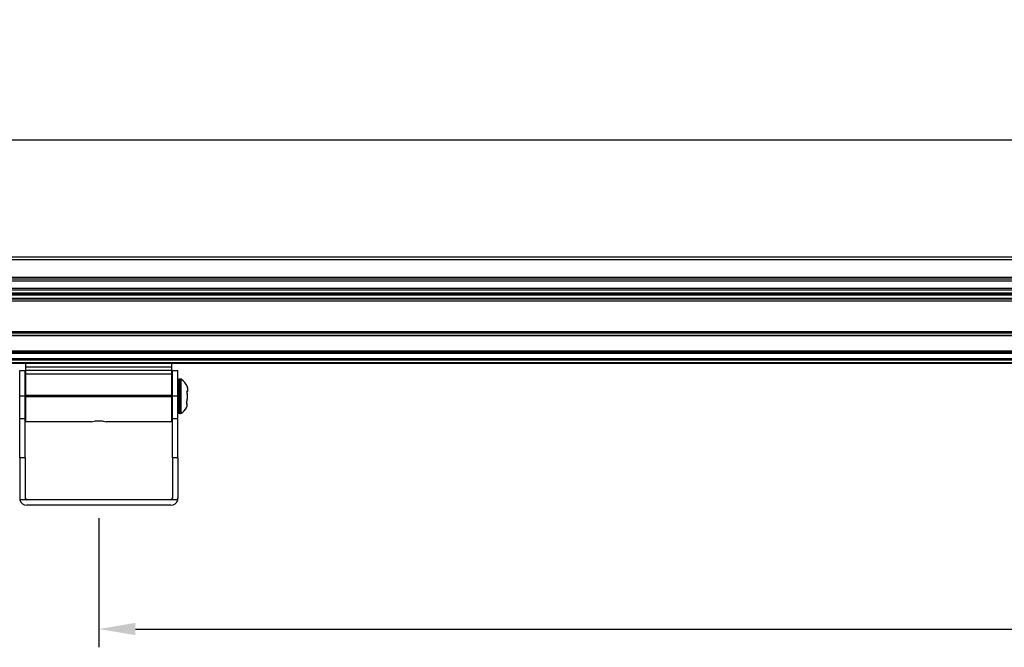
# Model space of a CAD drawing. Units: millimetres. Extents: x 18068 to 19930, y 4082 to 5036.
# Drawn here: x 18264 to 18534, y 4837 to 5008 of the extents above; entities that cross this region are included whole.
import ezdxf

# ---------------------------------------------------------------- set-up
doc = ezdxf.new("R2010")
doc.units = ezdxf.units.MM
doc.header["$LTSCALE"] = 16.335
doc.header["$PDMODE"] = 3
doc.header["$PDSIZE"] = 8
doc.layers.get('0').update_dxf_attribs({"linetype": 'CONTINUOUS', "lineweight": 30})
doc.layers.get('Defpoints').update_dxf_attribs({"linetype": 'CONTINUOUS'})
doc.layers.add('02___PRT_ALL_AXES', color=7, linetype='CONTINUOUS')
doc.layers.add('Dim', color=114, linetype='CONTINUOUS', lineweight=15)
doc.styles.get("Standard").update_dxf_attribs({"font": 'txt', "width": 0.85})
doc.styles.add('宋体', font='SimSun.ttf')
doc.dimstyles.new('B1-8', dxfattribs={"dimtxt": 8, "dimasz": 7, "dimexe": 2, "dimexo": 1, "dimgap": 1, "dimtad": 1, "dimtoh": 1, "dimdsep": 46, "dimtxsty": 'Standard', "dimcen": 2.5, "dimadec": 0, "dimazin": 0, "dimtfac": 1, "dimtmove": 0, "dimatfit": 3, "dimfxl": 1, "dimarcsym": 0})

# ---------------------------------------------------------------- blocks, each defined once
blk = doc.blocks.new('*D52')
at = {"layer": 'Defpoints', "color": 0, "lineweight": 30, "transparency": 16777216}
for p in [(18135.96, 4975.36), (18135.96, 4943.04), (19335.96, 4943.04)]:
    blk.add_point(p, dxfattribs=at)
at = {"layer": 'Dim', "color": 0, "lineweight": -2, "transparency": 16777216}
for p, q in [((18135.96, 4948.04), (18135.96, 4980.36)), ((19335.96, 4948.04), (19335.96, 4980.36)), ((19325.96, 4975.36), (18145.96, 4975.36))]:
    blk.add_line(p, q, dxfattribs=at)
at = {"layer": 'Dim', "color": 0, "lineweight": 30, "transparency": 16777216}
for points in [[(18145.96, 4977.03), (18145.96, 4973.7), (18135.96, 4975.36)], [(19325.96, 4977.03), (19325.96, 4973.7), (19335.96, 4975.36)]]:
    blk.add_solid(points, dxfattribs=at)
at = {"layer": 'Dim', "color": 0, "lineweight": 9, "transparency": 16777216, "insert": (18735.96, 4991.86), "char_height": 25, "attachment_point": 5, "style": '宋体'}
blk.add_mtext('1200', dxfattribs=at)
blk = doc.blocks.new('*D57')
at = {"layer": 'Defpoints', "color": 0, "lineweight": 30, "transparency": 16777216}
for p in [(18285.96, 4877.02), (19185.96, 4875.52), (19185.96, 4841.71)]:
    blk.add_point(p, dxfattribs=at)
at = {"layer": 'Dim', "color": 0, "lineweight": -2, "transparency": 16777216}
for p, q in [((18285.96, 4872.02), (18285.96, 4836.71)), ((19185.96, 4870.52), (19185.96, 4836.71)), ((18295.96, 4841.71), (19175.96, 4841.71))]:
    blk.add_line(p, q, dxfattribs=at)
at = {"layer": 'Dim', "color": 0, "lineweight": 30, "transparency": 16777216}
for points in [[(18295.96, 4843.38), (18295.96, 4840.04), (18285.96, 4841.71)], [(19175.96, 4843.38), (19175.96, 4840.04), (19185.96, 4841.71)]]:
    blk.add_solid(points, dxfattribs=at)
at = {"layer": 'Dim', "color": 0, "lineweight": 9, "transparency": 16777216, "insert": (18705.96, 4856.42), "char_height": 25, "attachment_point": 5, "style": '宋体'}
blk.add_mtext('{\\H0.72x;adjustable}', dxfattribs=at)

msp = doc.modelspace()

# ---------------------------------------------------------------- linework, layer by layer
at = {"color": 7, "linetype": 'Continuous'}
for p, q in [((19330.46, 4943.33), (18141.46, 4943.33)), ((19330.46, 4942.63), (18141.46, 4942.63)), ((19330.46, 4937.83), (18141.46, 4937.83)), ((19330.46, 4937.33), (18141.46, 4937.33)), ((19330.46, 4936.83), (18141.46, 4936.83)), ((19329.86, 4934.83), (18142.06, 4934.83)), ((19329.86, 4934.33), (18142.06, 4934.33)), ((19320.96, 4933.54), (18150.96, 4933.54)), ((19330.46, 4931.83), (18141.46, 4931.83)), ((19330.46, 4931.33), (18141.46, 4931.33)), ((19329.86, 4933.16), (18142.06, 4933.16)), ((19329.86, 4933.01), (18142.06, 4933.01)), ((19329.86, 4932.08), (18142.06, 4932.08)), ((19320.98, 4933.31), (18150.94, 4933.31)), ((19330.46, 4922.98), (18141.46, 4922.98)), ((19330.46, 4922.55), (18141.46, 4922.55)), ((19330.46, 4921.96), (18141.46, 4921.96)), ((19330.46, 4921.83), (18141.46, 4921.83)), ((19330.46, 4917.68), (18141.46, 4917.68)), ((19330.46, 4917.38), (18141.46, 4917.38)), ((19330.46, 4916.98), (18141.46, 4916.98)), ((19330.46, 4915.58), (18141.46, 4915.58)), ((19330.46, 4915.23), (18141.46, 4915.23)), ((19330.46, 4914.47), (18141.46, 4914.47)), ((19330.46, 4914.33), (18141.46, 4914.33)), ((18265.96, 4898.33), (18265.96, 4914.33)), ((18305.96, 4913.33), (18265.96, 4913.33)), ((18305.96, 4912.33), (18265.96, 4912.33)), ((18305.96, 4898.33), (18305.96, 4914.33)), ((18305.96, 4911.33), (18265.96, 4911.33)), ((18307.91, 4900.63), (18307.91, 4910.03)), ((18308.32, 4910.03), (18307.91, 4910.03)), ((18308.32, 4900.63), (18308.32, 4910.03)), ((18308.49, 4900.68), (18308.49, 4909.97)), ((18265.81, 4907.83), (18265.96, 4907.83)), ((18306.11, 4907.83), (18305.96, 4907.83)), ((18310.17, 4906.55), (18310.28, 4906.95)), ((18310.19, 4907.92), (18310.19, 4907.89)), ((18310.2, 4907.88), (18310.19, 4907.92)), ((18310.22, 4907.82), (18310.19, 4907.89)), ((18310.2, 4907.88), (18310.2, 4907.88)), ((18310.21, 4907.84), (18310.22, 4907.82)), ((18310.3, 4907.4), (18310.22, 4907.82)), ((18310.28, 4906.95), (18310.3, 4907.4)), ((18305.96, 4905.5), (18265.96, 4905.5)), ((18305.96, 4905.41), (18265.96, 4905.41)), ((18305.96, 4905.24), (18265.96, 4905.24)), ((18305.96, 4905.15), (18265.96, 4905.15)), ((18310.04, 4903.94), (18310.06, 4903.93)), ((18310.06, 4903.93), (18310.19, 4904.65)), ((18310.14, 4906.19), (18310.16, 4906.19)), ((18310.15, 4906.42), (18310.15, 4906.48)), ((18310.15, 4906.34), (18310.15, 4906.42)), ((18310.16, 4906.25), (18310.15, 4906.34)), ((18310.16, 4906.19), (18310.16, 4906.25)), ((18310.22, 4905.43), (18310.16, 4906.19)), ((18310.19, 4904.65), (18310.22, 4905.43)), ((18265.81, 4902.83), (18265.96, 4902.83)), ((18306.11, 4902.83), (18305.96, 4902.83)), ((18309.92, 4902.2), (18309.93, 4902.22)), ((18309.92, 4902.2), (18309.93, 4902.22)), ((18309.93, 4902.22), (18309.97, 4902.3)), ((18309.93, 4902.22), (18309.94, 4902.23)), ((18309.93, 4902.22), (18309.93, 4902.22)), ((18309.94, 4902.23), (18309.94, 4902.25)), ((18309.96, 4902.28), (18309.97, 4902.3)), ((18309.97, 4902.3), (18310.08, 4902.61)), ((18310.11, 4903.28), (18310.03, 4903.59)), ((18310.08, 4902.6), (18310.13, 4902.94)), ((18310.13, 4902.94), (18310.11, 4903.28)), ((18308.32, 4900.63), (18307.91, 4900.63)), ((18264.31, 4888.49), (18264.31, 4877.52)), ((18265.81, 4888.49), (18265.81, 4877.52)), ((18306.11, 4888.49), (18306.11, 4877.52)), ((18307.61, 4888.49), (18307.61, 4877.52)), ((18307.55, 4877.02), (18264.38, 4877.02)), ((18305.61, 4875.52), (18266.31, 4875.52))]:
    msp.add_line(p, q, dxfattribs=at)
for points in [[(18310.03, 4903.59), (18310.03, 4903.6), (18310.02, 4903.63), (18310.02, 4903.68), (18310.03, 4903.74), (18310.04, 4903.81), (18310.05, 4903.89), (18310.06, 4903.93)], [(18310.15, 4906.48), (18310.16, 4906.52), (18310.16, 4906.55), (18310.17, 4906.55)], [(18310.16, 4906.52), (18310.16, 4906.52), (18310.16, 4906.54)]]:
    msp.add_lwpolyline(points, dxfattribs=at)
for centre, radius, start, end in [((18307.91, 4909.73), 0.3, 90, 180), ((18308.32, 4909.73), 0.3, 56.1985, 90), ((18305.91, 4906.13), 4.63, 22.7607, 56.1985), ((18294.08, 4902.72), 16.92, 17.6039, 17.7654), ((18308.62, 4907.33), 1.67, 16.8882, 17.6002), ((18308.62, 4907.33), 1.67, 16.2511, 16.8882), ((18308.63, 4907.33), 1.66, 5.3595, 16.2619), ((18305.91, 4904.53), 4.63, 303.8015, 329.8841), ((18297.98, 4907.8), 13.19, 335.0993, 335.2721), ((18308.47, 4902.97), 1.64, 335.27, 336.0228), ((18308.49, 4902.96), 1.62, 336.0219, 337.3146), ((18308.53, 4902.94), 1.57, 337.2996, 344.1883), ((18307.91, 4900.93), 0.3, 180, 270), ((18308.32, 4900.93), 0.3, 270, 303.8015), ((18266.31, 4877.52), 2, 179.6857, 194.1728), ((18266.31, 4877.52), 2, 194.4775, 270), ((18266.31, 4877.52), 0.5, 180.7114, 270), ((18305.61, 4877.52), 0.5, 270, 359.2886), ((18305.61, 4877.52), 2, 270, 345.5225), ((18305.61, 4877.52), 2, 345.8272, 0.3143)]:
    msp.add_arc(centre, radius, start, end, dxfattribs=at)
for points, start_tangent, end_tangent in [([(18310.14, 4906.19), (18310.12, 4906.35), (18310.12, 4906.49), (18310.14, 4906.62), (18310.16, 4906.71)], (-0.14462, 0.989487), (0.390327, 0.920676)), ([(18310.16, 4906.71), (18310.27, 4907.1), (18310.28, 4907.49)], (0.39033, 0.920675), (-0.093349, 0.995633)), ([(18310.16, 4906.71), (18310.18, 4906.63), (18310.17, 4906.55)], (0.375647, -0.926763), (-0.381072, -0.924545)), ([(18310.01, 4903.41), (18309.99, 4903.51), (18309.99, 4903.64), (18310.01, 4903.78), (18310.04, 4903.94)], (-0.341453, 0.939899), (0.240045, 0.970762)), ([(18310.04, 4903.94), (18310.2, 4905.06), (18310.2, 4905.63), (18310.14, 4906.19)], (0.240059, 0.970758), (-0.14461, 0.989489)), ([(18310.01, 4903.41), (18310.04, 4903.5), (18310.03, 4903.59)], (0.467457, 0.884016), (-0.333583, 0.942721)), ([(18310.05, 4902.52), (18310.09, 4902.74), (18310.1, 4902.97), (18310.07, 4903.19), (18310.01, 4903.41)], (0.271739, 0.962371), (-0.341474, 0.939891))]:
    msp.add_spline(points, degree=3, dxfattribs=dict(at, start_tangent=start_tangent, end_tangent=end_tangent))
at = {"layer": '02___PRT_ALL_AXES', "color": 7, "linetype": 'Continuous'}
for p, q in [((18264.31, 4888.49), (18264.31, 4912.33)), ((18264.31, 4912.33), (18265.81, 4912.33)), ((18265.81, 4888.49), (18265.81, 4912.33)), ((18306.11, 4888.49), (18306.11, 4912.33)), ((18306.11, 4912.33), (18307.61, 4912.33)), ((18307.61, 4888.49), (18307.61, 4912.33)), ((18308.32, 4910.03), (18307.91, 4910.03)), ((18265.81, 4907.83), (18265.96, 4907.83)), ((18306.11, 4907.83), (18305.96, 4907.83)), ((18265.81, 4905.32), (18264.31, 4905.32)), ((18307.61, 4905.32), (18306.11, 4905.32)), ((18265.81, 4902.83), (18265.96, 4902.83)), ((18306.11, 4902.83), (18305.96, 4902.83)), ((18265.81, 4899.16), (18264.31, 4899.16)), ((18307.61, 4899.16), (18306.11, 4899.16)), ((18308.32, 4900.63), (18307.91, 4900.63)), ((18283.9, 4898.33), (18265.96, 4898.33)), ((18305.96, 4898.33), (18288.03, 4898.33)), ((18265.81, 4888.49), (18264.31, 4888.49)), ((18307.61, 4888.49), (18306.11, 4888.49))]:
    msp.add_line(p, q, dxfattribs=at)
for centre, radius, start, end in [((18305.91, 4906.13), 4.63, 22.7607, 56.1985), ((18305.91, 4904.53), 4.63, 303.8015, 329.8841), ((18286.29, 4890.25), 8.43, 105.8708, 106.49), ((18285.63, 4890.23), 8.46, 73.511, 74.1312)]:
    msp.add_arc(centre, radius, start, end, dxfattribs=at)
at = {"layer": '02___PRT_ALL_AXES', "color": 7, "linetype": 'Continuous', "start_tangent": (0.961864, 0.273526), "end_tangent": (0.961873, -0.273498)}
msp.add_spline([(18283.98, 4898.36), (18284.75, 4898.54), (18285.96, 4898.65), (18287.18, 4898.54), (18287.94, 4898.36)], degree=3, dxfattribs=at)

# ---------------------------------------------------------------- dimensions: what is measured, and where the dimension line sits
at = {"layer": 'Dim', "lineweight": 9}
dim = msp.add_linear_dim(base=(18135.96, 4975.36), p1=(19335.96, 4943.04), p2=(18135.96, 4943.04), dimstyle='B1-8', override={"dimtxt": 25, "dimasz": 10, "dimexe": 5, "dimexo": 5, "dimgap": 4, "dimdec": 0, "dimtxsty": '宋体', "dimtm": 0.5, "dimtfac": 0.8, "dimfxl": 1.25}, dxfattribs=at)
dim.commit()
dim.dimension.update_dxf_attribs({"geometry": '*D52', "text_midpoint": (18735.96, 4991.86)})
dim = msp.add_linear_dim(base=(19185.96, 4841.71), p1=(18285.96, 4877.02), p2=(19185.96, 4875.52), text='{\\H0.72x;adjustable}', dimstyle='B1-8', override={"dimtxt": 25, "dimasz": 10, "dimexe": 5, "dimexo": 5, "dimgap": 4, "dimdec": 0, "dimtxsty": '宋体', "dimtm": 0.5, "dimtfac": 0.8, "dimfxl": 1.25}, dxfattribs=at)
dim.commit()
dim.dimension.update_dxf_attribs({"geometry": '*D57', "text_midpoint": (18705.96, 4841.71), "dimtype": 160})

doc.saveas('drawing.dxf')
